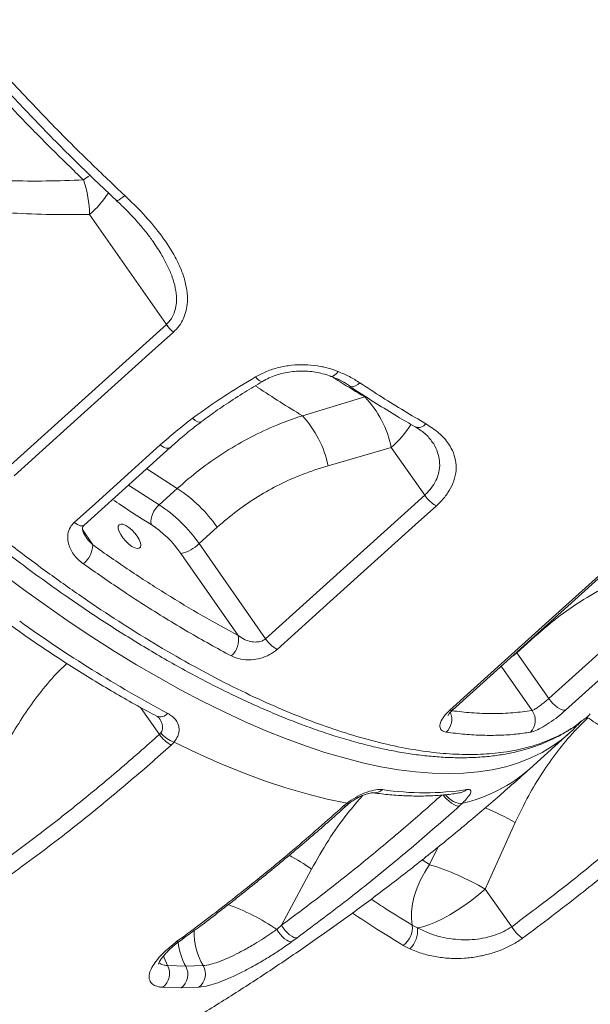
# Model space of a CAD drawing. Units: millimetres. Extents: x -18627 to 21592, y -6304 to 6511.
# Drawn here: x 2431 to 2615, y 2996 to 3313 of the extents above; entities that cross this region are included whole.
import ezdxf

# ---------------------------------------------------------------- set-up
doc = ezdxf.new("R2010")
doc.units = ezdxf.units.MM

msp = doc.modelspace()

# ---------------------------------------------------------------- linework, layer by layer
at = {"color": 7, "linetype": 'Continuous', "lineweight": 15}
for p, q in [((2478.18, 3214.59), (2453.47, 3249.97)), ((2427.02, 3168.39), (2478.18, 3214.59)), ((2521.92, 3185.27), (2541.99, 3191.33)), ((2550.52, 3175.08), (2530.18, 3169.17)), ((2561.27, 3159.69), (2550.52, 3175.08)), ((2475.86, 3156.62), (2481.7, 3161.88)), ((2510.09, 3113.51), (2561.27, 3159.69)), ((2494.53, 3149.39), (2488.7, 3144.12)), ((2488.7, 3144.12), (2510.09, 3113.51)), ((2501.3, 3114.56), (2482.88, 3140.91)), ((2601.18, 3094.27), (2652.36, 3140.44)), ((2596.71, 3114.27), (2590.88, 3109.01)), ((2590.88, 3109.01), (2601.18, 3094.27)), ((2610.36, 3085.65), (2611.01, 3086.38)), ((2475.97, 3082.72), (2476.42, 3083.22)), ((2595.09, 3071.68), (2607.73, 3083.08)), ((2480.65, 3080.25), (2479.72, 3079.29)), ((2535.21, 3059.71), (2536.3, 3060.62)), ((2573.39, 3060.62), (2572.42, 3059.71)), ((2580.71, 3032.99), (2590.38, 3054.34)), ((2515.24, 3021.34), (2524.89, 3039.41)), ((2589.33, 3020.87), (2580.71, 3032.99)), ((2513.68, 3019.99), (2515.24, 3021.34)), ((2557.28, 3021.35), (2558.93, 3020.48)), ((2481.5, 3016.05), (2483.19, 3017.3)), ((2520.27, 3017.3), (2518.56, 3016.05)), ((2556.49, 3013.74), (2554.4, 3014.85)), ((2478.59, 3008.34), (2484.41, 3008.16)), ((2484.41, 3008.16), (2489.98, 3008.34)), ((2482.95, 3001.18), (2477.04, 3001.37)), ((2488.61, 3001.37), (2482.95, 3001.18))]:
    msp.add_line(p, q, dxfattribs=at)
at = {"color": 8, "linetype": 'Continuous', "lineweight": 15}
for p, q in [((2481.7, 3161.88), (2471.86, 3168.21)), ((2466.05, 3162.96), (2475.86, 3156.62)), ((2451.25, 3148.69), (2454.53, 3143.68)), ((2595.79, 3090.44), (2585.85, 3104.66)), ((2469.92, 3091.39), (2475.97, 3082.72)), ((2565.45, 3046.39), (2562.84, 3040.83)), ((2562.84, 3040.83), (2560.43, 3042.34))]:
    msp.add_line(p, q, dxfattribs=at)
at = {"color": 8, "linetype": 'Continuous', "lineweight": 15, "flags": 128}
for points in [[(2451.55, 3261.12), (2453.07, 3262.21), (2453.74, 3262.65)], [(2464.81, 3256.12), (2464.16, 3255.56), (2463.56, 3255.1), (2463.03, 3254.76), (2462.61, 3254.55), (2462.29, 3254.48), (2462.11, 3254.54)], [(2509.1, 3196.32), (2508.91, 3196.26), (2508.51, 3196.33), (2508.01, 3196.61), (2507.43, 3197.08), (2506.81, 3197.73)], [(2540.41, 3195.85), (2539.73, 3195.31), (2539.06, 3194.91), (2538.41, 3194.67), (2537.82, 3194.6), (2537.3, 3194.69), (2537.03, 3194.83)], [(2489.39, 3183.29), (2489.37, 3183.28), (2488.89, 3183.15), (2488.23, 3183.31), (2487.45, 3183.75), (2486.59, 3184.43)], [(2479.37, 3174.99), (2478.92, 3174.78), (2478.17, 3174.83), (2477.24, 3175.2), (2476.21, 3175.85)], [(2451.72, 3150.03), (2451.27, 3149.82), (2450.52, 3149.87), (2449.6, 3150.24), (2448.57, 3150.89)], [(2605.24, 3080.99), (2602.53, 3079.05), (2599.08, 3076.96), (2595.39, 3075.15), (2591.49, 3073.61), (2587.36, 3072.35), (2583.02, 3071.37), (2578.47, 3070.67), (2573.72, 3070.25), (2568.77, 3070.11), (2563.64, 3070.25), (2558.31, 3070.67), (2552.82, 3071.37), (2547.15, 3072.35), (2541.32, 3073.61), (2535.33, 3075.15), (2529.19, 3076.96), (2522.92, 3079.05), (2516.51, 3081.4), (2509.97, 3084.02), (2503.32, 3086.91), (2496.56, 3090.05), (2489.7, 3093.46), (2482.75, 3097.11), (2475.72, 3101.01), (2468.61, 3105.15), (2461.44, 3109.54), (2454.21, 3114.15), (2446.94, 3118.99), (2439.62, 3124.05), (2432.28, 3129.32), (2424.92, 3134.8)], [(2536.3, 3060.62), (2536.72, 3060.5), (2537.02, 3060.56), (2537.06, 3060.59)], [(2567.23, 3063.25), (2567.67, 3062.67), (2568.37, 3061.9), (2569.11, 3061.2), (2569.87, 3060.61), (2570.61, 3060.15), (2571.31, 3059.84), (2571.92, 3059.69), (2572.42, 3059.71)], [(2568, 3063.31), (2568.16, 3063.12), (2568.88, 3062.37), (2569.67, 3061.72), (2570.49, 3061.18), (2571.3, 3060.79), (2572.08, 3060.56), (2572.79, 3060.5), (2573.39, 3060.62)], [(2478.59, 3008.34), (2477.5, 3010.81), (2477.26, 3011.51)]]:
    msp.add_lwpolyline(points, dxfattribs=at)
at = {"color": 7, "linetype": 'Continuous', "lineweight": 15, "flags": 128}
for points in [[(2480.45, 3212.15), (2473.63, 3205.99), (2446.34, 3181.35), (2429.29, 3165.94)], [(2531.04, 3197.93), (2531.31, 3197.87), (2531.78, 3197.97), (2532.31, 3198.29), (2532.86, 3198.81), (2533.41, 3199.51)], [(2448.57, 3150.89), (2455.39, 3157.05), (2476.21, 3175.85)], [(2451.72, 3150.03), (2468.38, 3165.06), (2479.37, 3174.99)], [(2565.02, 3156.27), (2558.2, 3150.11), (2530.9, 3125.48), (2513.84, 3110.08)], [(2468.84, 3146.46), (2468.02, 3147.52), (2467.09, 3148.51), (2466.1, 3149.34), (2465.12, 3149.96), (2464.24, 3150.32), (2463.51, 3150.39), (2462.99, 3150.17), (2462.72, 3149.68), (2462.72, 3148.95), (2462.98, 3148.03), (2463.5, 3147), (2464.22, 3145.93), (2465.11, 3144.89), (2466.08, 3143.98), (2467.07, 3143.24), (2468.01, 3142.75), (2468.83, 3142.53), (2469.46, 3142.6), (2469.85, 3142.96), (2469.99, 3143.58), (2469.86, 3144.41), (2469.46, 3145.4), (2468.84, 3146.46)], [(2569.34, 3090.5), (2576.16, 3096.66), (2603.46, 3121.28), (2620.52, 3136.67)], [(2570.37, 3090.69), (2606.2, 3123.02), (2621.56, 3136.87)], [(2657.73, 3136.67), (2650.91, 3130.52), (2623.61, 3105.89), (2606.55, 3090.5)], [(2606.55, 3090.5), (2606.05, 3090.48), (2605.43, 3090.63), (2604.74, 3090.94), (2604, 3091.4), (2603.24, 3091.99), (2602.5, 3092.69), (2601.8, 3093.46), (2601.18, 3094.27)], [(2480.65, 3080.25), (2488.13, 3076.67), (2495.47, 3073.41), (2502.69, 3070.46), (2509.75, 3067.83), (2516.65, 3065.53), (2523.38, 3063.56), (2529.93, 3061.92), (2536.3, 3060.62)], [(2562.84, 3040.83), (2561.28, 3038.42), (2559.92, 3035.91), (2558.8, 3033.33), (2557.93, 3030.74), (2557.33, 3028.2), (2557.02, 3025.75), (2557, 3023.46), (2557.28, 3021.35)], [(2558.93, 3020.48), (2560.66, 3020.86), (2562.62, 3021.49), (2564.75, 3022.36), (2567.01, 3023.44), (2569.36, 3024.71), (2571.75, 3026.16), (2574.13, 3027.74), (2576.45, 3029.43), (2578.65, 3031.2), (2580.71, 3032.99)], [(2513.68, 3019.99), (2514.23, 3019.15), (2514.85, 3018.34), (2515.52, 3017.62), (2516.2, 3017.01), (2516.88, 3016.52), (2517.51, 3016.19), (2518.08, 3016.03), (2518.56, 3016.05)], [(2515.24, 3021.34), (2515.79, 3020.47), (2516.42, 3019.65), (2517.1, 3018.9), (2517.81, 3018.27), (2518.51, 3017.77), (2519.17, 3017.44), (2519.77, 3017.28), (2520.27, 3017.3)]]:
    msp.add_lwpolyline(points, dxfattribs=at)
at = {"color": 7, "linetype": 'Continuous', "lineweight": 15}
for centre, radius, start, end in [((2417.34, 3249.51), 36.13, 0.7336, 18.7502), ((2488.27, 3221.67), 12.32, 215.0607, 230.5975), ((2518.17, 3168.47), 33.01, 11.5442, 43.8271), ((2497.57, 3162.6), 33.27, 11.3915, 42.9461), ((2456.34, 3122.98), 46.43, 34.6513, 56.8952), ((2570.31, 3165.82), 10.93, 214.1449, 241.0147), ((2480.62, 3150.96), 7.39, 130.0185, 185.2539), ((2450.51, 3117.73), 46.43, 34.6498, 56.8967), ((2454.24, 3121.11), 34.82, 34.6484, 56.896), ((2446.13, 3144.11), 8.41, 309.5546, 357.0453), ((2479.98, 3153.02), 12.46, 283.4569, 314.4061), ((2680.61, 3466.95), 428.09, 234.3367, 241.8464), ((2494.66, 3113.13), 6.78, 310.7083, 12.1404), ((2519.13, 3119.64), 10.92, 214.1438, 241.0288), ((2591.54, 3087.23), 5.32, 314.4771, 37.0151), ((2485.01, 3088.82), 10.9, 214.0216, 240.9563), ((2483.54, 3088.86), 9.08, 218.386, 251.4348), ((2578.1, 3115.92), 44.23, 307.8386, 316.4111), ((2562.75, 3108.31), 48.87, 282.5815, 311.4416), ((2561.26, 3154.54), 90.59, 261.409, 278.591), ((2535.54, 3060.78), 1.12, 252.7005, 308.7809), ((2538.7, 2961.45), 82.96, 59.5777, 73.0841), ((2549.97, 3020.7), 7.33, 307.0968, 5.1236), ((2550.91, 3019.57), 8.07, 313.7883, 6.5056), ((2598.6, 3025.96), 10.58, 208.7641, 236.3901), ((2473.7, 3005.77), 5.52, 307.0954, 27.733), ((2479.67, 3005.51), 5.43, 307.1094, 29.179), ((2485.39, 3005.63), 5.34, 307.1025, 30.5915)]:
    msp.add_arc(centre, radius, start, end, dxfattribs=at)
at = {"color": 8, "linetype": 'Continuous', "lineweight": 15}
for centre, radius, start, end in [((2433.73, 3273.33), 30.58, 310.1825, 327.8999), ((2531.62, 3197.62), 29.42, 309.9761, 329.2806), ((2559.27, 3184.58), 3.09, 249.2044, 321.1625), ((2579.59, 3121.62), 16.93, 305.0547, 311.8223), ((2476.19, 3091.56), 3.17, 249.4263, 319.9173), ((2564.24, 3087.58), 5.73, 313.6993, 22.8135), ((2569.67, 3091.57), 1.12, 252.6897, 308.5655), ((2545.08, 3067.75), 3.84, 262.8925, 313.5288), ((2572.04, 3067.98), 4.08, 279.7021, 312.3896), ((2547.77, 2980.61), 85.16, 59.9745, 67.2396), ((2485.78, 2983.5), 68.23, 55.0261, 62.1475), ((2475.29, 2963.93), 67.95, 55.5937, 70.506), ((2509.43, 3019.33), 22.34, 179.3333, 209.4624), ((2481.81, 3017.23), 1.23, 255.1898, 305.2287), ((2503.75, 3018.64), 21.99, 187.2683, 208.4635), ((2483.52, 3018.42), 1.17, 253.6718, 304.3584)]:
    msp.add_arc(centre, radius, start, end, dxfattribs=at)
at = {"color": 7, "linetype": 'Continuous', "lineweight": 15}
for points, knots in [([(2303.77, 3268.55), (2320.16, 3284.62), (2371.61, 3335.03), (2452.9, 3414.64), (2538.03, 3497.98), (2597.7, 3556.38), (2627.54, 3585.58), (2637.14, 3594.98)], [0, 0, 0, 0, 0.147562, 0.463122, 0.731561, 0.91359, 1, 1, 1, 1]), ([(2419.24, 3302.81), (2421.46, 3300.33), (2425.92, 3295.37), (2432.73, 3288.05), (2439.64, 3280.81), (2446.65, 3273.68), (2455.01, 3265.38), (2461.11, 3259.62), (2464.81, 3256.12)], [0, 0, 0, 0, 0.15232, 0.304735, 0.457148, 0.61032, 0.76349, 1, 1, 1, 1]), ([(2451.55, 3261.12), (2448.17, 3264.38), (2441.41, 3270.92), (2431.99, 3280.55), (2423.24, 3289.82), (2417.89, 3295.75), (2415.22, 3298.73)], [0, 0, 0, 0, 0.271462, 0.543766, 0.771637, 1, 1, 1, 1]), ([(2417.03, 3300.76), (2418.77, 3298.8), (2422.62, 3294.5), (2428.7, 3287.93), (2435.22, 3281.05), (2441.82, 3274.27), (2448.48, 3267.6), (2455.21, 3261.07), (2459.75, 3256.72), (2462.07, 3254.59), (2462.11, 3254.55)], [0, 0, 0, 0, 0.120844, 0.266797, 0.412991, 0.559285, 0.705492, 0.851468, 0.997083, 1, 1, 1, 1]), ([(2304.8, 3263.29), (2305.72, 3262.11), (2308.6, 3258.42), (2313.33, 3252.5), (2318.89, 3245.67), (2324.31, 3239.2), (2329.99, 3232.62), (2336.02, 3225.78), (2342.37, 3218.78), (2348.82, 3211.85), (2355.34, 3205.03), (2361.9, 3198.35), (2368.51, 3191.81), (2375.17, 3185.39), (2381.91, 3179.07), (2388.72, 3172.85), (2395.59, 3166.76), (2402.51, 3160.79), (2409.47, 3154.96), (2416.45, 3149.28), (2423.45, 3143.76), (2430.45, 3138.41), (2437.44, 3133.24), (2444.4, 3128.27), (2451.33, 3123.49), (2458.21, 3118.92), (2465.02, 3114.57), (2471.77, 3110.44), (2478.44, 3106.53), (2485.03, 3102.85), (2491.56, 3099.39), (2498.05, 3096.13), (2504.5, 3093.08), (2510.88, 3090.24), (2517.19, 3087.63), (2523.4, 3085.25), (2529.5, 3083.12), (2535.47, 3081.24), (2541.3, 3079.62), (2546.99, 3078.25), (2552.55, 3077.13), (2558, 3076.26), (2563.33, 3075.64), (2568.53, 3075.28), (2573.58, 3075.18), (2578.47, 3075.34), (2583.17, 3075.76), (2587.68, 3076.45), (2591.98, 3077.4), (2596.08, 3078.61), (2600, 3080.07), (2603.73, 3081.79), (2607.25, 3083.77), (2609.91, 3085.49), (2611.33, 3086.63), (2611.72, 3086.95)], [0, 0, 0, 0, 0.009305, 0.029156, 0.047, 0.063829, 0.081182, 0.100507, 0.119878, 0.139264, 0.158688, 0.17801, 0.197104, 0.216295, 0.235575, 0.254935, 0.274365, 0.293854, 0.313391, 0.332962, 0.352554, 0.372156, 0.391748, 0.411318, 0.430852, 0.450339, 0.469769, 0.48913, 0.508415, 0.527623, 0.546819, 0.566201, 0.585694, 0.605268, 0.624892, 0.644538, 0.664162, 0.683732, 0.703219, 0.722638, 0.742037, 0.761565, 0.781186, 0.800858, 0.820532, 0.840146, 0.859647, 0.878979, 0.898128, 0.917118, 0.936116, 0.955098, 0.974026, 0.992879, 1, 1, 1, 1]), ([(2427.53, 3260.84), (2431.53, 3260.79), (2439.54, 3260.7), (2447.55, 3260.98), (2451.55, 3261.12)], [0, 0, 0, 0, 0.499802, 1, 1, 1, 1]), ([(2462.09, 3254.53), (2462.67, 3254), (2464.5, 3252.32), (2467.31, 3249.42), (2470.31, 3246.02), (2472.49, 3243.33), (2473.56, 3241.8), (2473.9, 3241.3)], [0, 0, 0, 0, 0.129192, 0.409044, 0.673782, 0.895545, 1, 1, 1, 1]), ([(2464.81, 3256.12), (2466.83, 3254.16), (2470.88, 3250.25), (2476.23, 3243.93), (2480.04, 3238.27), (2482.5, 3233.47), (2483.96, 3229.65), (2484.88, 3225.74), (2485.07, 3222.18), (2484.62, 3219.08), (2483.75, 3216.51), (2482.39, 3214.14), (2481.1, 3212.81), (2480.45, 3212.15)], [0, 0, 0, 0, 0.15272, 0.305739, 0.457927, 0.5385, 0.619021, 0.699938, 0.780704, 0.836555, 0.89234, 0.946189, 1, 1, 1, 1]), ([(2453.47, 3249.97), (2449.33, 3249.95), (2441.07, 3249.91), (2432.8, 3250.27), (2428.67, 3250.45)], [0, 0, 0, 0, 0.499805, 1, 1, 1, 1]), ([(2506.81, 3197.73), (2508, 3198.36), (2510.36, 3199.61), (2514.32, 3200.85), (2518.43, 3201.58), (2522.63, 3201.77), (2526.78, 3201.39), (2530.41, 3200.62), (2532.53, 3199.83), (2533.41, 3199.51)], [0, 0, 0, 0, 0.147755, 0.295501, 0.443972, 0.592473, 0.74249, 0.892532, 1, 1, 1, 1]), ([(2509.12, 3196.3), (2509.3, 3196.42), (2510.12, 3196.94), (2511.76, 3197.69), (2514.01, 3198.53), (2516.38, 3199.13), (2518.82, 3199.52), (2521.28, 3199.68), (2523.74, 3199.61), (2526.14, 3199.33), (2528.44, 3198.82), (2530.09, 3198.33), (2530.89, 3197.98), (2531.03, 3197.91)], [0, 0, 0, 0, 0.029455, 0.134183, 0.238888, 0.343896, 0.449099, 0.554815, 0.659906, 0.765504, 0.87182, 0.977207, 1, 1, 1, 1]), ([(2486.59, 3184.43), (2486.71, 3184.53), (2489.97, 3186.96), (2496.57, 3191.55), (2503.39, 3195.67), (2506.81, 3197.73)], [0, 0, 0, 0, 0.019866, 0.508995, 1, 1, 1, 1]), ([(2531.08, 3197.98), (2531.87, 3197.66), (2533.52, 3196.97), (2535.51, 3195.91), (2536.64, 3195.15), (2537.05, 3194.87)], [0, 0, 0, 0, 0.364562, 0.766151, 1, 1, 1, 1]), ([(2533.41, 3199.51), (2534.64, 3198.97), (2537.13, 3197.9), (2539.31, 3196.54), (2540.41, 3195.85)], [0, 0, 0, 0, 0.496837, 1, 1, 1, 1]), ([(2489.4, 3183.27), (2490.27, 3183.93), (2492.86, 3185.89), (2497.54, 3189.09), (2503.22, 3192.8), (2507.2, 3195.17), (2509.11, 3196.31)], [0, 0, 0, 0, 0.1400491, 0.4182595, 0.7210173, 1, 1, 1, 1]), ([(2537.04, 3194.84), (2537.63, 3194.44), (2540.53, 3192.5), (2545.69, 3189.22), (2552.14, 3185.22), (2556.29, 3182.81), (2558.17, 3181.7)], [0, 0, 0, 0, 0.083753, 0.406094, 0.729179, 1, 1, 1, 1]), ([(2540.41, 3195.85), (2542.81, 3194.28), (2549.96, 3189.6), (2557, 3185.42), (2561.67, 3182.65)], [0, 0, 0, 0, 0.3354373, 1, 1, 1, 1]), ([(2476.21, 3175.85), (2477.88, 3177.33), (2481.21, 3180.29), (2484.79, 3183.05), (2486.59, 3184.43)], [0, 0, 0, 0, 0.499451, 1, 1, 1, 1]), ([(2481.7, 3161.88), (2484.05, 3163.91), (2488.76, 3167.97), (2496.35, 3173.27), (2504.3, 3177.94), (2512.83, 3182.07), (2518.8, 3184.17), (2521.92, 3185.27)], [0, 0, 0, 0, 0.193288, 0.386579, 0.584725, 0.782881, 1, 1, 1, 1]), ([(2479.4, 3174.96), (2480.55, 3176), (2483.14, 3178.32), (2486.48, 3181.09), (2488.73, 3182.76), (2489.41, 3183.27)], [0, 0, 0, 0, 0.360111, 0.80779, 1, 1, 1, 1]), ([(2558.18, 3181.71), (2558.21, 3181.69), (2558.94, 3181.31), (2560.14, 3180.47), (2561.71, 3179.2), (2562.82, 3178.06), (2563.3, 3177.35), (2563.48, 3177.09)], [0, 0, 0, 0, 0.014387, 0.295284, 0.571262, 0.843157, 1, 1, 1, 1]), ([(2561.67, 3182.65), (2563.12, 3181.7), (2566.02, 3179.81), (2568.88, 3176.57), (2570.63, 3173.32), (2571.44, 3170.18), (2571.39, 3166.86), (2570.51, 3163.6), (2568.84, 3160.5), (2566.95, 3158.09), (2565.52, 3156.74), (2565.02, 3156.27)], [0, 0, 0, 0, 0.1516502, 0.3031657, 0.4151227, 0.5269968, 0.6389116, 0.7507303, 0.8490214, 0.9472715, 1, 1, 1, 1]), ([(2530.18, 3169.17), (2527.37, 3168.29), (2522.09, 3166.61), (2514.6, 3163.23), (2507.62, 3159.35), (2500.86, 3154.8), (2496.64, 3151.19), (2494.53, 3149.39)], [0, 0, 0, 0, 0.2180984, 0.410899, 0.6036821, 0.801845, 1, 1, 1, 1]), ([(2451.49, 3137.63), (2450.89, 3138.1), (2449.69, 3139.04), (2448.3, 3140.69), (2447.25, 3142.44), (2446.49, 3144.58), (2446.34, 3146.98), (2447.1, 3149.31), (2448.13, 3150.42), (2448.57, 3150.89)], [0, 0, 0, 0, 0.140489, 0.280951, 0.409192, 0.537307, 0.729119, 0.883626, 1, 1, 1, 1]), ([(2452.02, 3146.74), (2451.88, 3146.93), (2451.53, 3147.45), (2451.27, 3148.25), (2451.19, 3149), (2451.31, 3149.46), (2451.44, 3149.75), (2451.67, 3149.96), (2451.74, 3150.03)], [0, 0, 0, 0, 0.1359734, 0.368812, 0.578678, 0.7812024, 0.9309296, 1, 1, 1, 1]), ([(2454.53, 3143.68), (2458.48, 3140.92), (2466.37, 3135.4), (2478.13, 3127.84), (2489.82, 3120.79), (2497.47, 3116.64), (2501.3, 3114.56)], [0, 0, 0, 0, 0.248276, 0.496552, 0.748277, 1, 1, 1, 1]), ([(2499.09, 3107.99), (2496.78, 3109.23), (2492.16, 3111.71), (2485.13, 3115.74), (2478.03, 3120), (2470.85, 3124.5), (2462.02, 3130.27), (2455.54, 3134.8), (2451.49, 3137.63)], [0, 0, 0, 0, 0.149598, 0.299295, 0.448985, 0.599426, 0.749865, 1, 1, 1, 1]), ([(2631.37, 3135.47), (2628.31, 3134.23), (2622.18, 3131.75), (2613.32, 3126.85), (2604.73, 3121.13), (2599.39, 3116.56), (2596.71, 3114.27)], [0, 0, 0, 0, 0.246164, 0.492333, 0.746162, 1, 1, 1, 1]), ([(2427.75, 3118.05), (2428.96, 3117.19), (2432.48, 3114.7), (2438.28, 3110.73), (2445.14, 3106.2), (2451.96, 3101.88), (2458.73, 3097.75), (2465.45, 3093.84), (2470.89, 3090.81), (2474.09, 3089.11), (2475.08, 3088.59)], [0, 0, 0, 0, 0.075322, 0.218553, 0.361829, 0.505156, 0.648534, 0.791972, 0.935479, 1, 1, 1, 1]), ([(2501.3, 3114.56), (2501.95, 3114.11), (2503.16, 3113.27), (2505.22, 3112.58), (2507.12, 3112.38), (2508.71, 3112.65), (2509.65, 3113.13), (2510.01, 3113.44), (2510.09, 3113.51)], [0, 0, 0, 0, 0.256505, 0.48206, 0.672271, 0.840686, 0.965636, 1, 1, 1, 1]), ([(2513.84, 3110.08), (2513.07, 3109.49), (2511.51, 3108.29), (2508.5, 3107.14), (2505.28, 3106.62), (2501.94, 3106.8), (2500.07, 3107.58), (2499.09, 3107.99)], [0, 0, 0, 0, 0.182109, 0.364581, 0.555749, 0.768206, 1, 1, 1, 1]), ([(2595.79, 3090.44), (2595.96, 3090.5), (2596.39, 3090.65), (2597.36, 3091.23), (2598.62, 3092.13), (2599.97, 3093.2), (2600.77, 3093.91), (2601.18, 3094.27)], [0, 0, 0, 0, 0.143535, 0.35915, 0.573719, 0.787088, 1, 1, 1, 1]), ([(2478.62, 3089.51), (2479.1, 3089.23), (2480.05, 3088.66), (2481.15, 3087.56), (2481.92, 3086.32), (2482.31, 3084.97), (2482.29, 3083.58), (2481.88, 3081.99), (2481.11, 3080.89), (2480.65, 3080.25)], [0, 0, 0, 0, 0.141058, 0.282071, 0.423187, 0.564181, 0.691454, 0.818605, 1, 1, 1, 1]), ([(2568.2, 3083.44), (2567.65, 3083.59), (2566.54, 3083.91), (2566.01, 3085.24), (2566.44, 3087.03), (2567.68, 3088.89), (2568.87, 3090.05), (2569.34, 3090.5)], [0, 0, 0, 0, 0.217074, 0.433352, 0.64848, 0.861972, 1, 1, 1, 1]), ([(2568.75, 3088.78), (2568.75, 3088.78), (2568.74, 3088.75), (2568.85, 3088.98), (2569.17, 3089.44), (2569.66, 3090.02), (2570.14, 3090.47), (2570.38, 3090.69)], [0, 0, 0, 0, 0.093639, 0.311596, 0.530352, 0.769381, 1, 1, 1, 1]), ([(2606.55, 3090.5), (2605.74, 3089.8), (2604.11, 3088.39), (2601.32, 3086.37), (2598.66, 3084.74), (2596.58, 3083.75), (2595.64, 3083.52), (2595.27, 3083.44)], [0, 0, 0, 0, 0.211913, 0.424623, 0.639068, 0.855477, 1, 1, 1, 1]), ([(2611.95, 3087.18), (2612.46, 3087.53), (2613.39, 3088.15), (2614.16, 3088.95), (2614.5, 3089.3)], [0, 0, 0, 0, 0.5580229, 1, 1, 1, 1]), ([(2475.05, 3088.58), (2475.19, 3088.51), (2475.57, 3088.31), (2475.85, 3088.04), (2475.9, 3087.97), (2475.92, 3087.94)], [0, 0, 0, 0, 0.270252, 0.710849, 1, 1, 1, 1]), ([(2613.45, 3088.27), (2615.25, 3087.08), (2619.32, 3084.4), (2625.61, 3080.45), (2632.29, 3076.39), (2637.7, 3073.25), (2640.88, 3071.48), (2641.86, 3070.93)], [0, 0, 0, 0, 0.187501, 0.422942, 0.658477, 0.894126, 1, 1, 1, 1]), ([(2422.6, 3039.69), (2427.18, 3043.04), (2436.34, 3049.75), (2449.79, 3060.34), (2463.04, 3071.28), (2471.66, 3078.91), (2475.97, 3082.72)], [0, 0, 0, 0, 0.249674, 0.499346, 0.749673, 1, 1, 1, 1]), ([(2595.27, 3083.44), (2593.76, 3083.21), (2590.58, 3082.74), (2585.47, 3082.42), (2579.96, 3082.4), (2574.22, 3082.7), (2570.21, 3083.19), (2568.2, 3083.44)], [0, 0, 0, 0, 0.184492, 0.387754, 0.59102, 0.795509, 1, 1, 1, 1]), ([(2479.72, 3079.29), (2477.43, 3077.25), (2470.57, 3071.15), (2458.92, 3061.29), (2443.37, 3048.77), (2432.25, 3040.59), (2426.02, 3036)], [0, 0, 0, 0, 0.132296, 0.396906, 0.661708, 1, 1, 1, 1]), ([(2206.27, 2896.68), (2209.61, 2897.03), (2217.72, 2897.89), (2230.58, 2899.55), (2244.84, 2901.68), (2259.05, 2904.13), (2273.22, 2906.89), (2287.33, 2909.96), (2301.39, 2913.34), (2315.38, 2917.03), (2329.3, 2921.03), (2343.14, 2925.33), (2356.9, 2929.94), (2370.58, 2934.84), (2384.16, 2940.05), (2397.65, 2945.56), (2411.04, 2951.36), (2424.31, 2957.46), (2437.47, 2963.85), (2450.52, 2970.53), (2463.44, 2977.5), (2476.23, 2984.75), (2488.89, 2992.29), (2501.41, 3000.11), (2513.78, 3008.2), (2526, 3016.57), (2538.07, 3025.21), (2549.98, 3034.11), (2561.72, 3043.28), (2573.29, 3052.72), (2584.43, 3062.17), (2591.63, 3068.59), (2595.09, 3071.68)], [0, 0, 0, 0, 0.023377, 0.056825, 0.090279, 0.123743, 0.157218, 0.190707, 0.224212, 0.257735, 0.291277, 0.324838, 0.358423, 0.392033, 0.425667, 0.459329, 0.493018, 0.526738, 0.560487, 0.594269, 0.628085, 0.661933, 0.695816, 0.729734, 0.763688, 0.797679, 0.831706, 0.86577, 0.899871, 0.93401, 0.968185, 1, 1, 1, 1]), ([(2536.3, 3060.62), (2537.2, 3061.26), (2539.02, 3062.55), (2542.1, 3064), (2544.99, 3064.89), (2546.8, 3065.07), (2547.59, 3064.98), (2547.73, 3064.96)], [0, 0, 0, 0, 0.234544, 0.47019, 0.707924, 0.947379, 1, 1, 1, 1]), ([(2537.07, 3060.58), (2537.25, 3060.72), (2537.77, 3061.14), (2538.78, 3061.79), (2540.02, 3062.49), (2541.28, 3063.08), (2542.41, 3063.5), (2543.39, 3063.78), (2544.1, 3063.91), (2544.57, 3063.94), (2544.62, 3063.93), (2544.64, 3063.93)], [0, 0, 0, 0, 0.066345, 0.194205, 0.323554, 0.453866, 0.581736, 0.693979, 0.811755, 0.908257, 1, 1, 1, 1]), ([(2544.64, 3063.93), (2545.58, 3063.81), (2548.3, 3063.46), (2552.71, 3063.07), (2557.8, 3062.86), (2562.73, 3062.91), (2567.41, 3063.22), (2570.7, 3063.63), (2572.42, 3063.91), (2572.73, 3063.96)], [0, 0, 0, 0, 0.092805, 0.269668, 0.446401, 0.622843, 0.798857, 0.964149, 1, 1, 1, 1]), ([(2574.8, 3064.96), (2575.23, 3064.99), (2576.1, 3065.03), (2576.26, 3064.24), (2575.52, 3062.9), (2574.34, 3061.55), (2573.53, 3060.75), (2573.39, 3060.62)], [0, 0, 0, 0, 0.239577, 0.478294, 0.715738, 0.951371, 1, 1, 1, 1]), ([(2589.33, 3020.87), (2593.92, 3024.31), (2603.1, 3031.18), (2616.58, 3042), (2629.86, 3053.17), (2638.5, 3060.95), (2642.82, 3064.83)], [0, 0, 0, 0, 0.249675, 0.499349, 0.749674, 1, 1, 1, 1]), ([(2536.25, 3059.9), (2536.32, 3059.97), (2536.57, 3060.2), (2536.86, 3060.42), (2537.07, 3060.58)], [0, 0, 0, 0, 0.299317, 1, 1, 1, 1]), ([(2646.56, 3061.38), (2644.27, 3059.3), (2637.4, 3053.07), (2625.72, 3043.01), (2610.14, 3030.23), (2599, 3021.85), (2592.75, 3017.15)], [0, 0, 0, 0, 0.132295, 0.396907, 0.661709, 1, 1, 1, 1]), ([(2483.19, 3017.3), (2485.61, 3019.1), (2492.88, 3024.5), (2504.83, 3033.84), (2519.8, 3046.1), (2529.8, 3054.93), (2535.21, 3059.71)], [0, 0, 0, 0, 0.135837, 0.407523, 0.679388, 1, 1, 1, 1]), ([(2484.18, 3017.45), (2485.78, 3018.62), (2491.21, 3022.58), (2500.31, 3029.64), (2511.5, 3038.59), (2522.56, 3047.87), (2530.81, 3054.99), (2535.31, 3059.1), (2536.23, 3059.93)], [0, 0, 0, 0, 0.089303, 0.30225, 0.515815, 0.730121, 0.945305, 1, 1, 1, 1]), ([(2572.42, 3059.71), (2570.14, 3057.67), (2563.28, 3051.56), (2551.64, 3041.68), (2536.59, 3029.5), (2526, 3021.58), (2520.27, 3017.3)], [0, 0, 0, 0, 0.1358363, 0.4075242, 0.6793884, 1, 1, 1, 1]), ([(2375.68, 2870.01), (2379.01, 2870.42), (2387.13, 2871.41), (2399.99, 2873.29), (2414.26, 2875.67), (2428.49, 2878.37), (2442.67, 2881.38), (2456.79, 2884.7), (2470.85, 2888.33), (2484.85, 2892.26), (2498.77, 2896.5), (2512.62, 2901.05), (2526.38, 2905.89), (2540.05, 2911.04), (2553.63, 2916.49), (2567.11, 2922.24), (2580.49, 2928.28), (2593.75, 2934.61), (2606.9, 2941.24), (2619.93, 2948.16), (2632.83, 2955.36), (2645.6, 2962.84), (2658.23, 2970.61), (2670.73, 2978.65), (2683.07, 2986.97), (2695.26, 2995.56), (2707.3, 3004.42), (2719.17, 3013.54), (2730.88, 3022.93), (2742.4, 3032.58), (2752.82, 3041.64), (2759.33, 3047.56), (2762.12, 3050.09)], [0, 0, 0, 0, 0.023412, 0.05703, 0.090658, 0.1243, 0.157958, 0.191636, 0.225333, 0.259053, 0.292795, 0.326562, 0.360357, 0.394177, 0.428027, 0.461906, 0.495817, 0.52976, 0.563735, 0.597743, 0.631786, 0.665864, 0.699978, 0.734127, 0.768313, 0.802534, 0.836792, 0.871086, 0.905417, 0.939783, 0.974186, 1, 1, 1, 1]), ([(2489.98, 3008.34), (2490.78, 3008.45), (2492.17, 3008.63), (2494.74, 3009.45), (2497.27, 3010.45), (2500.02, 3011.71), (2503.15, 3013.32), (2506.34, 3015.15), (2509.46, 3017.09), (2511.83, 3018.67), (2513.18, 3019.64), (2513.68, 3019.99)], [0, 0, 0, 0, 0.146825, 0.25534, 0.363858, 0.472368, 0.580873, 0.71878, 0.827297, 0.935815, 1, 1, 1, 1]), ([(2558.93, 3020.48), (2560.15, 3019.88), (2562.49, 3018.73), (2566.34, 3017.55), (2570.11, 3016.85), (2573.83, 3016.59), (2577.32, 3016.72), (2580.68, 3017.23), (2583.82, 3018.09), (2586.78, 3019.27), (2588.48, 3020.34), (2589.33, 3020.87)], [0, 0, 0, 0, 0.136514, 0.262403, 0.388236, 0.497238, 0.60618, 0.705445, 0.804633, 0.90235, 1, 1, 1, 1]), ([(2477.04, 3001.37), (2476.54, 3001.42), (2475.34, 3001.55), (2473.93, 3002.13), (2472.82, 3003.24), (2472.49, 3004.8), (2472.96, 3006.72), (2474.02, 3008.72), (2475.7, 3010.89), (2478.09, 3013.36), (2480.28, 3015.09), (2481.5, 3016.05)], [0, 0, 0, 0, 0.075863, 0.184733, 0.293602, 0.431374, 0.539857, 0.648332, 0.756449, 0.864562, 1, 1, 1, 1]), ([(2475.65, 3008.87), (2475.65, 3008.86), (2475.65, 3008.84), (2475.72, 3009.1), (2475.95, 3009.6), (2476.39, 3010.33), (2477.08, 3011.25), (2478.02, 3012.32), (2479.2, 3013.5), (2480.65, 3014.77), (2481.78, 3015.7), (2482.46, 3016.18), (2482.53, 3016.23)], [0, 0, 0, 0, 0.044097, 0.143756, 0.249466, 0.361904, 0.480597, 0.599222, 0.725118, 0.855371, 0.985801, 1, 1, 1, 1]), ([(2482.53, 3016.23), (2482.92, 3016.52), (2483.46, 3016.93), (2484.02, 3017.34), (2484.18, 3017.46)], [0, 0, 0, 0, 0.721048, 1, 1, 1, 1]), ([(2518.56, 3016.05), (2517.93, 3015.6), (2516.24, 3014.4), (2513.25, 3012.4), (2509.32, 3009.95), (2505.29, 3007.66), (2501.34, 3005.63), (2497.88, 3004.04), (2494.65, 3002.77), (2491.39, 3001.74), (2489.62, 3001.5), (2488.61, 3001.37)], [0, 0, 0, 0, 0.063816, 0.170246, 0.279818, 0.417368, 0.524392, 0.63451, 0.741908, 0.852381, 1, 1, 1, 1]), ([(2592.75, 3017.15), (2591.71, 3016.45), (2589.63, 3015.05), (2586.04, 3013.38), (2582.24, 3012.08), (2578.21, 3011.16), (2574.03, 3010.66), (2569.61, 3010.6), (2565.16, 3011.06), (2560.64, 3012.05), (2557.91, 3013.16), (2556.49, 3013.74)], [0, 0, 0, 0, 0.1006934, 0.2014408, 0.3019927, 0.4026031, 0.5111283, 0.6197098, 0.7432694, 0.866886, 1, 1, 1, 1])]:
    msp.add_open_spline(points, degree=3, knots=knots, dxfattribs=at)
at = {"color": 8, "linetype": 'Continuous', "lineweight": 15}
for points, knots in [([(2306.65, 3265.73), (2309.87, 3261.65), (2316.31, 3253.47), (2326.39, 3241.38), (2336.85, 3229.35), (2347.69, 3217.43), (2358.88, 3205.68), (2370.17, 3194.33), (2381.52, 3183.44), (2392.89, 3173), (2404.47, 3162.86), (2416.22, 3153.07), (2428.11, 3143.66), (2439.87, 3134.84), (2451.47, 3126.64), (2462.87, 3119.04), (2474.26, 3111.94), (2485.59, 3105.37), (2496.84, 3099.37), (2507.74, 3094.07), (2518.28, 3089.48), (2528.42, 3085.58), (2538.33, 3082.31), (2547.98, 3079.71), (2557.31, 3077.79), (2566.13, 3076.62), (2574.41, 3076.16), (2582.15, 3076.39), (2589.48, 3077.33), (2596.35, 3078.98), (2602.7, 3081.38), (2607.94, 3084.09), (2610.79, 3086.29), (2611.95, 3087.18)], [0, 0, 0, 0, 0.032107, 0.064238, 0.096345, 0.129384, 0.16245, 0.19549, 0.227596, 0.259728, 0.291835, 0.324874, 0.357941, 0.39098, 0.423088, 0.455221, 0.48733, 0.520371, 0.553438, 0.586479, 0.618586, 0.650717, 0.682824, 0.715864, 0.74893, 0.78197, 0.814075, 0.846206, 0.878311, 0.91135, 0.944415, 0.977453, 1, 1, 1, 1]), ([(2478.18, 3214.59), (2478.59, 3215.01), (2479.42, 3215.84), (2480.19, 3217.11), (2480.86, 3218.62), (2481.34, 3220.44), (2481.53, 3223.17), (2481.15, 3226.36), (2480.14, 3229.92), (2478.65, 3233.43), (2476.62, 3237.27), (2474.89, 3239.83), (2473.9, 3241.3)], [0, 0, 0, 0, 0.059825, 0.121488, 0.154387, 0.235742, 0.319618, 0.442901, 0.569522, 0.697671, 0.827125, 1, 1, 1, 1]), ([(2541.99, 3191.33), (2539.35, 3192.9), (2535.82, 3194.99), (2532.23, 3197.29), (2531.32, 3197.88)], [0, 0, 0, 0, 0.7470377, 1, 1, 1, 1]), ([(2506.79, 3194.91), (2507.04, 3194.73), (2509.71, 3192.93), (2514.77, 3189.65), (2519.53, 3186.73), (2521.92, 3185.27)], [0, 0, 0, 0, 0.049847, 0.524544, 1, 1, 1, 1]), ([(2561.27, 3159.69), (2561.67, 3160.07), (2562.81, 3161.16), (2564.29, 3163.14), (2565.57, 3165.74), (2566.16, 3168.52), (2566.07, 3171.42), (2565.19, 3174.18), (2564.32, 3176.1), (2563.55, 3176.99), (2563.47, 3177.08)], [0, 0, 0, 0, 0.07292, 0.209271, 0.345702, 0.502969, 0.660418, 0.820672, 0.98107, 1, 1, 1, 1]), ([(2473.26, 3150.28), (2470.09, 3152.26), (2465.99, 3154.82), (2461.84, 3157.67), (2460.9, 3158.31)], [0, 0, 0, 0, 0.773865, 1, 1, 1, 1]), ([(2452.02, 3146.74), (2452.06, 3146.65), (2452.66, 3145.5), (2453.63, 3144.55), (2454.53, 3143.68)], [0, 0, 0, 0, 0.07555, 1, 1, 1, 1]), ([(2423.7, 3073.12), (2425.1, 3076.02), (2427.73, 3081.49), (2432.32, 3089.01), (2437.25, 3095.85), (2441.87, 3101.41), (2445.04, 3104.45), (2446.19, 3105.56)], [0, 0, 0, 0, 0.238265, 0.448894, 0.659516, 0.876008, 1, 1, 1, 1]), ([(2570.02, 3090.35), (2572.14, 3090.1), (2576.65, 3089.57), (2583.18, 3089.37), (2589.7, 3089.58), (2593.76, 3090.15), (2595.79, 3090.44)], [0, 0, 0, 0, 0.2265532, 0.482809, 0.7414074, 1, 1, 1, 1]), ([(2476.42, 3083.22), (2476.62, 3083.59), (2477.07, 3084.43), (2476.99, 3085.47), (2476.69, 3086.69), (2476.26, 3087.34), (2475.89, 3087.92)], [0, 0, 0, 0, 0.241906, 0.551964, 0.607332, 1, 1, 1, 1]), ([(2590.38, 3054.34), (2591.78, 3057.26), (2594.41, 3062.78), (2599.01, 3070.38), (2603.93, 3077.32), (2608.84, 3083.27), (2612.32, 3086.65), (2613.77, 3088.06)], [0, 0, 0, 0, 0.230916, 0.435053, 0.639174, 0.848982, 1, 1, 1, 1]), ([(2515.24, 3021.34), (2519.68, 3024.65), (2528.55, 3031.26), (2541.6, 3041.64), (2554.37, 3052.25), (2562.66, 3059.59), (2566.75, 3063.22)], [0, 0, 0, 0, 0.25122, 0.502438, 0.754221, 1, 1, 1, 1]), ([(2524.89, 3039.41), (2526.65, 3042.52), (2530.17, 3048.72), (2535.71, 3056.62), (2539.65, 3061.16), (2541.32, 3063.07)], [0, 0, 0, 0, 0.3663052, 0.7326067, 1, 1, 1, 1]), ([(2544.05, 3029.75), (2545.68, 3028.66), (2550.13, 3025.7), (2554.5, 3023.04), (2557.28, 3021.35)], [0, 0, 0, 0, 0.365068, 1, 1, 1, 1]), ([(2554.4, 3014.85), (2551.58, 3016.57), (2546.18, 3019.86), (2540.69, 3023.52), (2538.07, 3025.27)], [0, 0, 0, 0, 0.522927, 1, 1, 1, 1]), ([(2475.86, 3009.38), (2475.97, 3009.24), (2476.32, 3008.83), (2477.27, 3008.49), (2478.21, 3008.39), (2478.59, 3008.34)], [0, 0, 0, 0, 0.217151, 0.678672, 1, 1, 1, 1])]:
    msp.add_open_spline(points, degree=3, knots=knots, dxfattribs=at)

doc.saveas('drawing.dxf')
